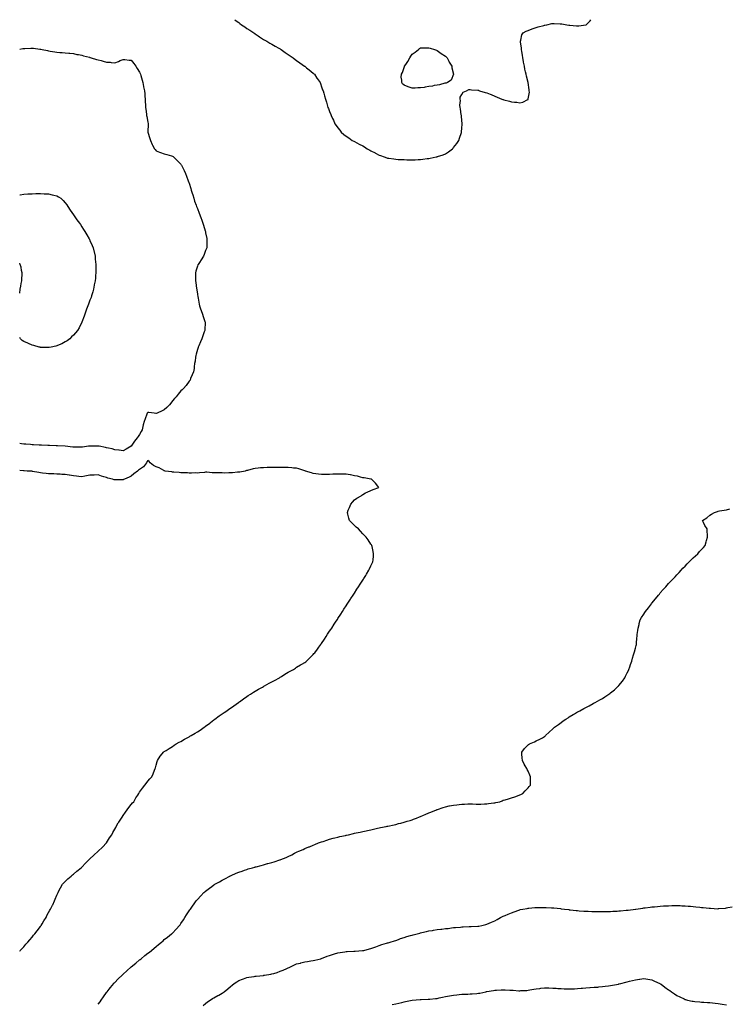
# Model space of a CAD drawing. Units: inches. Extents: x 986963 to 989603, y 7260938 to 7263578.
# Drawn here: x 986963 to 987822, y 7262387 to 7263578 of the extents above; entities that cross this region are included whole.
import ezdxf

# ---------------------------------------------------------------- set-up
doc = ezdxf.new("R2010")
doc.units = ezdxf.units.IN
doc.header["$MEASUREMENT"] = 0
doc.layers.add('Contour_98697260', color=7, linetype='Continuous', true_color=0xca62e8)

msp = doc.modelspace()

# ---------------------------------------------------------------- linework, layer by layer
at = {"layer": 'Contour_98697260'}
for points in [[(987223.2, 7263578, 3140), (987223.7, 7263577.6, 3140), (987228, 7263574.5, 3140), (987229.5, 7263573.4, 3140), (987231.5, 7263571.9, 3140), (987235.4, 7263569.3, 3140), (987238, 7263567.5, 3140), (987241.4, 7263565.2, 3140), (987246.3, 7263561.9, 3140), (987247.3, 7263561.2, 3140), (987248, 7263560.7, 3140), (987251.6, 7263558.3, 3140), (987253.3, 7263557.2, 3140), (987258, 7263554.2, 3140), (987259.5, 7263553.4, 3140), (987262, 7263551.9, 3140), (987265.8, 7263549.7, 3140), (987268, 7263548.4, 3140), (987272.1, 7263546, 3140), (987276.4, 7263543.6, 3140), (987278, 7263542.6, 3140), (987278.5, 7263542.4, 3140), (987279.2, 7263541.9, 3140), (987284.3, 7263538.2, 3140), (987288, 7263535.8, 3140), (987290.4, 7263534.2, 3140), (987293.8, 7263531.9, 3140), (987296.2, 7263530, 3140), (987298, 7263528.7, 3140), (987302, 7263525.9, 3140), (987307.7, 7263521.9, 3140), (987307.9, 7263521.7, 3140), (987308, 7263521.6, 3140), (987310.2, 7263519.8, 3140), (987313.3, 7263517.2, 3140), (987318, 7263513.2, 3140), (987318.7, 7263512.6, 3140), (987319.6, 7263511.9, 3140), (987322.7, 7263507.3, 3140), (987323, 7263506.8, 3140), (987326.4, 7263501.9, 3140), (987326.8, 7263500.6, 3140), (987328, 7263496.7, 3140), (987329.3, 7263493.2, 3140), (987330, 7263491.9, 3140), (987330.9, 7263489, 3140), (987331.9, 7263485.8, 3140), (987333.1, 7263481.9, 3140), (987334.2, 7263478.1, 3140), (987335.2, 7263474.8, 3140), (987336, 7263471.9, 3140), (987336.7, 7263470.6, 3140), (987338, 7263467.1, 3140), (987339.6, 7263463.4, 3140), (987340, 7263461.9, 3140), (987341.6, 7263458.4, 3140), (987342.6, 7263456.5, 3140), (987344.4, 7263451.9, 3140), (987346, 7263449.9, 3140), (987348, 7263447, 3140), (987350.3, 7263444.2, 3140), (987351.9, 7263441.9, 3140), (987355.3, 7263439.2, 3140), (987358, 7263436.9, 3140), (987361.1, 7263435, 3140), (987365.3, 7263431.9, 3140), (987367.1, 7263431, 3140), (987368, 7263430.5, 3140), (987371.1, 7263428.9, 3140), (987373.7, 7263427.6, 3140), (987378, 7263425.2, 3140), (987380.1, 7263424, 3140), (987383.5, 7263421.9, 3140), (987386.5, 7263420.3, 3140), (987388, 7263419.4, 3140), (987392.9, 7263416.8, 3140), (987393.4, 7263416.5, 3140), (987398, 7263414, 3140), (987399.6, 7263413.5, 3140), (987403.9, 7263411.9, 3140), (987407.1, 7263410.9, 3140), (987408, 7263410.6, 3140), (987409.6, 7263410.4, 3140), (987415.7, 7263409.6, 3140), (987418, 7263409.2, 3140), (987421, 7263409, 3140), (987425.1, 7263408.9, 3140), (987428, 7263408.8, 3140), (987431.3, 7263408.6, 3140), (987434.8, 7263408.6, 3140), (987438, 7263408.5, 3140), (987441.4, 7263408.6, 3140), (987445, 7263408.9, 3140), (987448, 7263408.9, 3140), (987450.8, 7263409.2, 3140), (987456, 7263409.9, 3140), (987458, 7263410, 3140), (987459.7, 7263410.3, 3140), (987466.9, 7263411.9, 3140), (987467.9, 7263412.1, 3140), (987468, 7263412.1, 3140), (987468.4, 7263412.3, 3140), (987475.5, 7263414.5, 3140), (987478, 7263415.6, 3140), (987481.8, 7263418.2, 3140), (987486.5, 7263421.9, 3140), (987487.3, 7263422.6, 3140), (987488, 7263423.4, 3140), (987491.8, 7263428.2, 3140), (987494.2, 7263431.9, 3140), (987495.2, 7263434.7, 3140), (987497.5, 7263441.4, 3140), (987497.7, 7263441.9, 3140), (987497.7, 7263442.3, 3140), (987498, 7263446.9, 3140), (987498.4, 7263451.6, 3140), (987498.4, 7263451.9, 3140), (987498.4, 7263452.3, 3140), (987498, 7263456.2, 3140), (987497.6, 7263461.4, 3140), (987497.5, 7263461.9, 3140), (987497.3, 7263462.7, 3140), (987496.4, 7263470.3, 3140), (987495.9, 7263471.9, 3140), (987495.5, 7263474.4, 3140), (987496.3, 7263480.2, 3140), (987495.9, 7263481.9, 3140), (987495.9, 7263484.1, 3140), (987498, 7263487.4, 3140), (987499.7, 7263490.3, 3140), (987503.6, 7263491.9, 3140), (987506.4, 7263493.6, 3140), (987508, 7263493.7, 3140), (987509.5, 7263493.3, 3140), (987517.2, 7263492.8, 3140), (987518, 7263492.6, 3140), (987518.5, 7263492.4, 3140), (987519.5, 7263491.9, 3140), (987526, 7263489.9, 3140), (987528, 7263489.6, 3140), (987532.1, 7263487.9, 3140), (987533.4, 7263487.3, 3140), (987538, 7263485.4, 3140), (987540.5, 7263484.4, 3140), (987546.4, 7263481.9, 3140), (987547.6, 7263481.5, 3140), (987548, 7263481.4, 3140), (987548.8, 7263481.2, 3140), (987555.6, 7263479.5, 3140), (987558, 7263478.8, 3140), (987561.7, 7263478.3, 3140), (987564.3, 7263478.2, 3140), (987568, 7263477.5, 3140), (987571.6, 7263478.3, 3140), (987577.6, 7263481.4, 3140), (987578, 7263481.6, 3140), (987578.2, 7263481.8, 3140), (987578.3, 7263481.9, 3140), (987578.3, 7263482.1, 3140), (987579.7, 7263490.3, 3140), (987579.6, 7263491.9, 3140), (987579.3, 7263493.2, 3140), (987578, 7263501.9, 3140), (987576, 7263509.8, 3140), (987575.7, 7263511.9, 3140), (987575.1, 7263514.8, 3140), (987574.3, 7263518.2, 3140), (987573.6, 7263521.9, 3140), (987572.7, 7263526.6, 3140), (987572.5, 7263527.4, 3140), (987571.6, 7263531.9, 3140), (987571.3, 7263535.2, 3140), (987570.4, 7263539.6, 3140), (987570.1, 7263541.9, 3140), (987570.1, 7263543.9, 3140), (987569, 7263551, 3140), (987569, 7263551.9, 3140), (987569.5, 7263553.3, 3140), (987570.4, 7263559.5, 3140), (987572, 7263561.9, 3140), (987575.7, 7263564.3, 3140), (987578, 7263565, 3140), (987583, 7263566.9, 3140), (987588, 7263568.5, 3140), (987590.5, 7263569.4, 3140), (987597.2, 7263571.1, 3140), (987598, 7263571.4, 3140), (987598.5, 7263571.5, 3140), (987600.7, 7263571.9, 3140), (987606.8, 7263573.2, 3140), (987608, 7263573.4, 3140), (987609.5, 7263573.3, 3140), (987616.8, 7263573.1, 3140), (987618, 7263573.1, 3140), (987619.1, 7263573, 3140), (987625, 7263571.9, 3140), (987627.6, 7263571.5, 3140), (987628, 7263571.4, 3140), (987628.6, 7263571.3, 3140), (987636.7, 7263570.6, 3140), (987638, 7263570.4, 3140), (987639.5, 7263570.5, 3140), (987647.9, 7263571.7, 3140), (987648, 7263571.8, 3140), (987648.1, 7263571.8, 3140), (987648.3, 7263571.9, 3140), (987653.2, 7263576.8, 3140), (987654.2, 7263578, 3140)], [(986963, 7263542.2, 3139), (986967, 7263543, 3139), (986968, 7263543.2, 3139), (986969.4, 7263543.3, 3139), (986976.4, 7263543.6, 3139), (986978, 7263543.7, 3139), (986979.6, 7263543.4, 3139), (986987.5, 7263542.5, 3139), (986988, 7263542.4, 3139), (986988.4, 7263542.3, 3139), (986990.3, 7263541.9, 3139), (986996.7, 7263540.6, 3139), (986998, 7263540.4, 3139), (986999.9, 7263540.1, 3139), (987005.4, 7263539.3, 3139), (987008, 7263538.8, 3139), (987011.5, 7263538.5, 3139), (987014.4, 7263538.3, 3139), (987018, 7263537.9, 3139), (987022.6, 7263537.4, 3139), (987023.5, 7263537.3, 3139), (987028, 7263536.9, 3139), (987032.1, 7263536, 3139), (987034.3, 7263535.7, 3139), (987038, 7263535, 3139), (987040.3, 7263534.1, 3139), (987047.4, 7263532.5, 3139), (987048, 7263532.3, 3139), (987048.4, 7263532.3, 3139), (987049.6, 7263531.9, 3139), (987056.1, 7263529.9, 3139), (987058, 7263529.5, 3139), (987061.4, 7263528.6, 3139), (987064.1, 7263528, 3139), (987068, 7263526.7, 3139), (987072.6, 7263526.5, 3139), (987073.7, 7263526.3, 3139), (987078, 7263526, 3139), (987082.5, 7263527.5, 3139), (987084.6, 7263528.5, 3139), (987088, 7263529.9, 3139), (987090.2, 7263529.7, 3139), (987095.3, 7263529.2, 3139), (987098, 7263529, 3139), (987101.1, 7263525, 3139), (987103.6, 7263521.9, 3139), (987105.1, 7263518.9, 3139), (987108, 7263514.4, 3139), (987108.8, 7263512.7, 3139), (987109.2, 7263511.9, 3139), (987109.6, 7263510.4, 3139), (987111.1, 7263505, 3139), (987111.9, 7263501.9, 3139), (987112.8, 7263497.1, 3139), (987112.9, 7263496.8, 3139), (987113.9, 7263491.9, 3139), (987114.3, 7263488.2, 3139), (987114.3, 7263485.6, 3139), (987114.7, 7263481.9, 3139), (987114.9, 7263478.8, 3139), (987115.1, 7263474.8, 3139), (987115.3, 7263471.9, 3139), (987115.7, 7263469.6, 3139), (987116.4, 7263463.6, 3139), (987116.6, 7263461.9, 3139), (987116.9, 7263460.7, 3139), (987118, 7263454, 3139), (987118.5, 7263452.4, 3139), (987118.6, 7263451.9, 3139), (987118.6, 7263451.4, 3139), (987118, 7263442.4, 3139), (987118, 7263441.9, 3139), (987118, 7263441.9, 3139), (987118, 7263441.9, 3139), (987118, 7263441.8, 3139), (987120.4, 7263434.3, 3139), (987121.3, 7263431.9, 3139), (987123.2, 7263427.1, 3139), (987123.7, 7263426.2, 3139), (987126.2, 7263421.9, 3139), (987127, 7263420.8, 3139), (987128, 7263419.2, 3139), (987132.3, 7263417.7, 3139), (987133.4, 7263417.3, 3139), (987138, 7263415.7, 3139), (987140.9, 7263414.8, 3139), (987146.8, 7263413.2, 3139), (987148, 7263412.8, 3139), (987148.5, 7263412.4, 3139), (987149.2, 7263411.9, 3139), (987153.7, 7263407.5, 3139), (987158, 7263403.2, 3139), (987158.5, 7263402.4, 3139), (987158.9, 7263401.9, 3139), (987159.6, 7263400.4, 3139), (987161.8, 7263395.7, 3139), (987163.6, 7263391.9, 3139), (987164.8, 7263388.6, 3139), (987167, 7263382.9, 3139), (987167.4, 7263381.9, 3139), (987167.6, 7263381.4, 3139), (987168, 7263380.1, 3139), (987170, 7263373.9, 3139), (987170.6, 7263371.9, 3139), (987171.7, 7263368.3, 3139), (987172.3, 7263366.1, 3139), (987173.6, 7263361.9, 3139), (987174.7, 7263358.5, 3139), (987176.6, 7263353.4, 3139), (987177.1, 7263351.9, 3139), (987177.3, 7263351.2, 3139), (987178, 7263349.5, 3139), (987180, 7263343.9, 3139), (987180.8, 7263341.9, 3139), (987182.5, 7263337.5, 3139), (987182.8, 7263336.6, 3139), (987184.6, 7263331.9, 3139), (987185.4, 7263329.3, 3139), (987187.6, 7263322.4, 3139), (987187.7, 7263321.9, 3139), (987187.8, 7263321.7, 3139), (987188, 7263320.3, 3139), (987189.3, 7263313.2, 3139), (987189.5, 7263311.9, 3139), (987189.5, 7263310.5, 3139), (987189.3, 7263303.2, 3139), (987189.3, 7263301.9, 3139), (987189, 7263301, 3139), (987188, 7263298.6, 3139), (987186.1, 7263293.9, 3139), (987185.3, 7263291.9, 3139), (987182.4, 7263287.5, 3139), (987180.5, 7263284.4, 3139), (987179, 7263281.9, 3139), (987178.7, 7263281.3, 3139), (987178, 7263279.8, 3139), (987176.1, 7263273.9, 3139), (987175.7, 7263271.9, 3139), (987175.8, 7263269.7, 3139), (987175.7, 7263264.2, 3139), (987175.8, 7263261.9, 3139), (987176.1, 7263259.9, 3139), (987177, 7263252.9, 3139), (987177.2, 7263251.9, 3139), (987177.3, 7263251.1, 3139), (987178, 7263246, 3139), (987178.7, 7263242.5, 3139), (987178.8, 7263241.9, 3139), (987179, 7263241, 3139), (987180.1, 7263234, 3139), (987180.7, 7263231.9, 3139), (987181.9, 7263228, 3139), (987182.4, 7263226.2, 3139), (987184.1, 7263221.9, 3139), (987185, 7263218.9, 3139), (987187, 7263213, 3139), (987187.3, 7263211.9, 3139), (987187.3, 7263211.2, 3139), (987186.9, 7263203, 3139), (987186.9, 7263201.9, 3139), (987186.3, 7263200.2, 3139), (987184.5, 7263195.5, 3139), (987183.4, 7263191.9, 3139), (987181.7, 7263188.2, 3139), (987179.8, 7263183.6, 3139), (987179, 7263181.9, 3139), (987178.8, 7263181.2, 3139), (987178, 7263178.8, 3139), (987176.6, 7263173.4, 3139), (987176.2, 7263171.9, 3139), (987175.9, 7263169.8, 3139), (987175.2, 7263164.8, 3139), (987174.7, 7263161.9, 3139), (987174.1, 7263157.9, 3139), (987173.9, 7263156.1, 3139), (987173.1, 7263151.9, 3139), (987171.8, 7263148.2, 3139), (987169.8, 7263143.7, 3139), (987169.1, 7263141.9, 3139), (987168.7, 7263141.3, 3139), (987168, 7263140.5, 3139), (987164.3, 7263135.6, 3139), (987161.2, 7263131.9, 3139), (987159.6, 7263130.3, 3139), (987158, 7263128.8, 3139), (987154.8, 7263125.1, 3139), (987152.3, 7263121.9, 3139), (987150.3, 7263119.6, 3139), (987148, 7263116.8, 3139), (987145.9, 7263114.1, 3139), (987144.3, 7263111.9, 3139), (987141.1, 7263108.9, 3139), (987138, 7263106.1, 3139), (987135.3, 7263104.7, 3139), (987129.2, 7263101.9, 3139), (987128.3, 7263101.7, 3139), (987128, 7263101.6, 3139), (987127.6, 7263101.5, 3139), (987125.5, 7263101.9, 3139), (987119.1, 7263102.9, 3139), (987118, 7263102.9, 3139), (987117.5, 7263102.4, 3139), (987117.2, 7263101.9, 3139), (987116.7, 7263100.6, 3139), (987114.8, 7263095.2, 3139), (987113.5, 7263091.9, 3139), (987112.2, 7263087.8, 3139), (987111.9, 7263085.8, 3139), (987111, 7263081.9, 3139), (987110, 7263079.9, 3139), (987108, 7263076.1, 3139), (987106.4, 7263073.6, 3139), (987105.3, 7263071.9, 3139), (987102.1, 7263067.9, 3139), (987098, 7263062.1, 3139), (987097.9, 7263062.1, 3139), (987097.7, 7263061.9, 3139), (987091.8, 7263058.2, 3139), (987088, 7263056.5, 3139)], [(986963, 7263366.1, 3138), (986963.7, 7263366.3, 3138), (986968, 7263367, 3138), (986972.7, 7263367.3, 3138), (986973.4, 7263367.3, 3138), (986978, 7263367.5, 3138), (986982.4, 7263367.6, 3138), (986983.8, 7263367.6, 3138), (986988, 7263367.6, 3138), (986992.7, 7263367.3, 3138), (986993.5, 7263367.3, 3138), (986998, 7263367.2, 3138), (987002.3, 7263366.2, 3138), (987004.4, 7263365.6, 3138), (987008, 7263364.7, 3138), (987009.9, 7263363.8, 3138), (987012.8, 7263361.9, 3138), (987015.4, 7263359.3, 3138), (987018, 7263356.5, 3138), (987019.9, 7263353.8, 3138), (987021.3, 7263351.9, 3138), (987023.9, 7263347.7, 3138), (987028, 7263341.9, 3138), (987032.2, 7263336, 3138), (987035.3, 7263331.9, 3138), (987036.4, 7263330.3, 3138), (987038, 7263327.5, 3138), (987040.3, 7263324.2, 3138), (987041.7, 7263321.9, 3138), (987044.1, 7263317.9, 3138), (987047.1, 7263312.9, 3138), (987047.6, 7263311.9, 3138), (987047.8, 7263311.6, 3138), (987048, 7263311, 3138), (987050.8, 7263304.7, 3138), (987051.8, 7263301.9, 3138), (987054.3, 7263291.9, 3138), (987054.5, 7263288.3, 3138), (987054.8, 7263285.2, 3138), (987055.2, 7263281.9, 3138), (987055.1, 7263278.9, 3138), (987055.1, 7263274.9, 3138), (987055.1, 7263271.9, 3138), (987054.8, 7263268.7, 3138), (987054.6, 7263265.4, 3138), (987054.4, 7263261.9, 3138), (987053.3, 7263257.2, 3138), (987053.2, 7263256.7, 3138), (987052.2, 7263251.9, 3138), (987051.4, 7263248.6, 3138), (987049.9, 7263243.8, 3138), (987049.3, 7263241.9, 3138), (987049, 7263241, 3138), (987048, 7263238.6, 3138), (987046.2, 7263233.7, 3138), (987045.5, 7263231.9, 3138), (987044, 7263227.9, 3138), (987043.5, 7263226.4, 3138), (987041.9, 7263221.9, 3138), (987040.9, 7263219.1, 3138), (987038, 7263211.9, 3138), (987034.8, 7263205.2, 3138), (987032.8, 7263201.9, 3138), (987030.7, 7263199.3, 3138), (987028, 7263196.5, 3138), (987025.8, 7263194.1, 3138), (987023.6, 7263191.9, 3138), (987020.3, 7263189.6, 3138), (987018, 7263188.2, 3138), (987013.9, 7263186, 3138), (987010.9, 7263184.7, 3138), (987008, 7263183.5, 3138), (987006.8, 7263183.1, 3138), (987001.1, 7263181.9, 3138), (986998.5, 7263181.5, 3138), (986998, 7263181.4, 3138)], [(986963, 7263247.3, 3138), (986963.7, 7263251.9, 3138), (986964.4, 7263255.6, 3138), (986964.8, 7263258.7, 3138), (986965.4, 7263261.9, 3138), (986965.4, 7263264.5, 3138), (986965.9, 7263269.8, 3138), (986965.9, 7263271.9, 3138), (986965.3, 7263274.7, 3138), (986964.6, 7263278.5, 3138), (986963.7, 7263281.9, 3138), (986963, 7263283.3, 3138)], [(986998, 7263181.4, 3138), (986997.6, 7263181.4, 3138), (986988.4, 7263181.5, 3138), (986988, 7263181.5, 3138), (986987.8, 7263181.6, 3138), (986986.7, 7263181.9, 3138), (986980.1, 7263183.9, 3138), (986978, 7263184.4, 3138), (986973.7, 7263186.3, 3138), (986972.8, 7263186.6, 3138), (986968, 7263188.6, 3138), (986966.1, 7263190, 3138), (986963.9, 7263191.9, 3138), (986963, 7263193.3, 3138)], [(987088, 7263056.5, 3139), (987083.3, 7263057.2, 3139), (987082.8, 7263057.2, 3139), (987078, 7263057.7, 3139), (987074.8, 7263058.6, 3139), (987070.3, 7263059.6, 3139), (987068, 7263060.2, 3139), (987066.7, 7263060.6, 3139), (987059, 7263061.9, 3139), (987058.2, 7263062.1, 3139), (987058, 7263062.1, 3139), (987057.9, 7263062.1, 3139), (987048.3, 7263062.2, 3139), (987048, 7263062.2, 3139), (987047.8, 7263062.2, 3139), (987046.4, 7263061.9, 3139), (987039.1, 7263060.8, 3139), (987038, 7263060.7, 3139), (987036.8, 7263060.7, 3139), (987029.2, 7263060.8, 3139), (987028, 7263060.8, 3139), (987027.1, 7263060.9, 3139), (987018.1, 7263061.9, 3139), (987018.1, 7263061.9, 3139), (987008.7, 7263062.6, 3139), (987008, 7263062.6, 3139), (987007.3, 7263062.6, 3139), (986999, 7263062.9, 3139), (986998, 7263062.9, 3139), (986997, 7263062.9, 3139), (986989.3, 7263063.2, 3139), (986988, 7263063.2, 3139), (986986.7, 7263063.3, 3139), (986979.8, 7263063.7, 3139), (986978, 7263063.8, 3139), (986976, 7263063.9, 3139), (986970.5, 7263064.4, 3139), (986968, 7263064.6, 3139), (986965.1, 7263064.9, 3139), (986963, 7263065.1, 3139)], [(986963, 7262451.1, 3140), (986963.7, 7262451.9, 3140), (986965.9, 7262454.1, 3140), (986968, 7262456.3, 3140), (986970.6, 7262459.4, 3140), (986972.7, 7262461.9, 3140), (986975.2, 7262464.8, 3140), (986978, 7262468.1, 3140), (986979.8, 7262470.2, 3140), (986981.2, 7262471.9, 3140), (986984.2, 7262475.8, 3140), (986988, 7262480.9, 3140), (986988.5, 7262481.5, 3140), (986988.8, 7262481.9, 3140), (986990.1, 7262483.9, 3140), (986992.3, 7262487.6, 3140), (986995, 7262491.9, 3140), (986996, 7262494, 3140), (986998, 7262497.9, 3140), (986999.5, 7262500.5, 3140), (987000.4, 7262501.9, 3140), (987002.6, 7262506.5, 3140), (987002.9, 7262507.1, 3140), (987005.3, 7262511.9, 3140), (987006, 7262513.9, 3140), (987008, 7262518.8, 3140), (987009, 7262521, 3140), (987009.4, 7262521.9, 3140), (987010.9, 7262524.8, 3140), (987012.3, 7262527.7, 3140), (987014.9, 7262531.9, 3140), (987016.3, 7262533.7, 3140), (987018, 7262535.4, 3140), (987021.3, 7262538.7, 3140), (987025.1, 7262541.9, 3140), (987026.8, 7262543.2, 3140), (987028, 7262544, 3140), (987032.3, 7262547.7, 3140), (987037.3, 7262551.9, 3140), (987037.7, 7262552.3, 3140), (987038, 7262552.6, 3140), (987042.5, 7262557.4, 3140), (987047, 7262561.9, 3140), (987047.5, 7262562.4, 3140), (987048, 7262562.9, 3140), (987052.6, 7262567.3, 3140), (987058, 7262571.9, 3140), (987063, 7262576.9, 3140), (987067.9, 7262581.9, 3140), (987067.9, 7262582, 3140), (987068, 7262582.2, 3140), (987071.8, 7262588.1, 3140), (987074.3, 7262591.9, 3140), (987075.6, 7262594.4, 3140), (987078, 7262598.7, 3140), (987079.2, 7262600.8, 3140), (987079.9, 7262601.9, 3140), (987082.3, 7262606.2, 3140), (987082.8, 7262607.1, 3140), (987086, 7262611.9, 3140), (987086.8, 7262613.2, 3140), (987088, 7262615.1, 3140), (987090.9, 7262619.1, 3140), (987093.2, 7262621.9, 3140), (987095.2, 7262624.8, 3140), (987098, 7262628.5, 3140), (987099.6, 7262630.4, 3140), (987100.9, 7262631.9, 3140), (987103.6, 7262636.4, 3140), (987105.9, 7262639.7, 3140), (987107.3, 7262641.9, 3140), (987107.6, 7262642.4, 3140), (987108, 7262643.2, 3140), (987111.6, 7262648.3, 3140), (987114.6, 7262651.9, 3140), (987116, 7262654, 3140), (987118, 7262656.6, 3140), (987120.6, 7262659.4, 3140), (987122.9, 7262661.9, 3140), (987124.5, 7262665.5, 3140), (987126, 7262669.9, 3140), (987126.9, 7262671.9, 3140), (987127.2, 7262672.8, 3140), (987128, 7262675.9, 3140), (987129.5, 7262680.5, 3140), (987129.9, 7262681.9, 3140), (987133.1, 7262686.9, 3140), (987133.5, 7262687.3, 3140), (987136.8, 7262691.9, 3140), (987137.6, 7262692.4, 3140), (987138, 7262692.7, 3140), (987140.1, 7262694, 3140), (987143.8, 7262696.2, 3140), (987148, 7262698.8, 3140), (987149.8, 7262700.1, 3140), (987152.5, 7262701.9, 3140), (987156.1, 7262703.9, 3140), (987158, 7262704.8, 3140), (987162.5, 7262707.4, 3140), (987164.8, 7262708.7, 3140), (987168, 7262710.5, 3140), (987168.9, 7262711, 3140), (987170.3, 7262711.9, 3140), (987175.3, 7262714.7, 3140), (987178, 7262716.3, 3140), (987181.4, 7262718.6, 3140), (987186.2, 7262721.9, 3140), (987187.3, 7262722.7, 3140), (987188, 7262723.2, 3140), (987192.9, 7262727, 3140), (987193.9, 7262727.8, 3140), (987198, 7262731, 3140), (987198.6, 7262731.4, 3140), (987199.3, 7262731.9, 3140), (987204.3, 7262735.7, 3140), (987208, 7262738.3, 3140), (987210.2, 7262739.8, 3140), (987213.5, 7262741.9, 3140), (987216.1, 7262743.9, 3140), (987218, 7262745.2, 3140), (987222, 7262748, 3140), (987227.8, 7262751.9, 3140), (987227.9, 7262752, 3140), (987228, 7262752.1, 3140), (987228.9, 7262752.8, 3140), (987233.7, 7262756.3, 3140), (987238, 7262759.3, 3140), (987239.6, 7262760.3, 3140), (987242.2, 7262761.9, 3140), (987245.7, 7262764.2, 3140), (987248, 7262765.7, 3140), (987252, 7262768, 3140), (987256.7, 7262770.6, 3140), (987258, 7262771.3, 3140), (987258.5, 7262771.5, 3140), (987259.3, 7262771.9, 3140), (987264.9, 7262775.1, 3140), (987268, 7262776.8, 3140), (987271.4, 7262778.6, 3140), (987277.3, 7262781.9, 3140), (987277.7, 7262782.2, 3140), (987278, 7262782.5, 3140), (987279.6, 7262783.5, 3140), (987283.8, 7262786.2, 3140), (987288, 7262788.6, 3140), (987290.2, 7262789.8, 3140), (987294.3, 7262791.9, 3140), (987296.5, 7262793.5, 3140), (987298, 7262794.5, 3140), (987302.7, 7262797.3, 3140), (987304.4, 7262798.2, 3140), (987308, 7262800.3, 3140), (987309, 7262801, 3140), (987310.2, 7262801.9, 3140), (987314.1, 7262805.9, 3140), (987318, 7262809.9, 3140), (987319, 7262811, 3140), (987319.9, 7262811.9, 3140), (987323.3, 7262816.6, 3140), (987324.9, 7262818.7, 3140), (987327.2, 7262821.9, 3140), (987327.5, 7262822.4, 3140), (987328, 7262823.2, 3140), (987331.6, 7262828.4, 3140), (987333.9, 7262831.9, 3140), (987335.5, 7262834.4, 3140), (987338, 7262838.2, 3140), (987339.5, 7262840.4, 3140), (987340.5, 7262841.9, 3140), (987343.5, 7262846.5, 3140), (987345.2, 7262849.1, 3140), (987347.1, 7262851.9, 3140), (987347.5, 7262852.5, 3140), (987348, 7262853.4, 3140), (987351.4, 7262858.6, 3140), (987353.5, 7262861.9, 3140), (987355.3, 7262864.7, 3140), (987358, 7262868.9, 3140), (987359.3, 7262870.7, 3140), (987360.1, 7262871.9, 3140), (987363.2, 7262876.8, 3140), (987363.8, 7262877.6, 3140), (987366.6, 7262881.9, 3140), (987367.2, 7262882.8, 3140), (987368, 7262884.2, 3140), (987371, 7262889, 3140), (987372.9, 7262891.9, 3140), (987374.9, 7262895.1, 3140), (987378, 7262899.9, 3140), (987378.9, 7262901.1, 3140), (987379.4, 7262901.9, 3140), (987381.7, 7262905.6, 3140), (987382.7, 7262907.2, 3140), (987385.6, 7262911.9, 3140), (987386.4, 7262913.6, 3140), (987388, 7262917.2, 3140), (987389.6, 7262920.4, 3140), (987390.3, 7262921.9, 3140), (987390.5, 7262924.4, 3140), (987390.9, 7262929.1, 3140), (987391.2, 7262931.9, 3140), (987390.7, 7262934.6, 3140), (987389.4, 7262940.5, 3140), (987389.2, 7262941.9, 3140), (987388.7, 7262942.6, 3140), (987388, 7262943.5, 3140), (987384.6, 7262948.5, 3140), (987382.1, 7262951.9, 3140), (987380.1, 7262954, 3140), (987378, 7262955.9, 3140), (987375.2, 7262959.1, 3140), (987372.8, 7262961.9, 3140), (987370.2, 7262964, 3140), (987368, 7262965.9, 3140), (987365.1, 7262968.9, 3140), (987362.2, 7262971.9, 3140), (987361.3, 7262975.1, 3140), (987360.1, 7262979.8, 3140), (987359.5, 7262981.9, 3140), (987360.5, 7262984.4, 3140), (987362, 7262988, 3140), (987363.5, 7262991.9, 3140), (987365.6, 7262994.3, 3140), (987368, 7262996.9, 3140), (987371, 7262999, 3140), (987376, 7263001.9, 3140), (987377.1, 7263002.9, 3140), (987378, 7263003.7, 3140), (987381.5, 7263005.4, 3140), (987383.5, 7263006.4, 3140), (987388, 7263008.5, 3140), (987390.5, 7263009.5, 3140), (987397.7, 7263011.9, 3140), (987396.4, 7263013.6, 3140), (987393.5, 7263017.4, 3140), (987388.5, 7263021.9, 3140), (987388.1, 7263022, 3140), (987388, 7263022, 3140), (987387.9, 7263022, 3140), (987379.8, 7263023.7, 3140), (987378, 7263023.9, 3140), (987375.5, 7263024.5, 3140), (987371.7, 7263025.6, 3140), (987368, 7263026.2, 3140), (987363.3, 7263027.2, 3140), (987362.7, 7263027.2, 3140), (987358, 7263028, 3140), (987354.3, 7263028.2, 3140), (987351.9, 7263028.1, 3140), (987348, 7263028.3, 3140), (987344.3, 7263028.2, 3140), (987342, 7263028, 3140), (987338, 7263027.9, 3140), (987334, 7263027.9, 3140), (987332.2, 7263027.8, 3140), (987328, 7263027.9, 3140), (987324.4, 7263028.3, 3140), (987321.4, 7263028.6, 3140), (987318, 7263029, 3140), (987315.9, 7263029.7, 3140), (987308.7, 7263031.9, 3140), (987308.2, 7263032.1, 3140), (987308, 7263032.1, 3140), (987307.8, 7263032.2, 3140), (987300.7, 7263034.5, 3140), (987298, 7263035.2, 3140), (987294.4, 7263035.5, 3140), (987292.1, 7263036, 3140), (987288, 7263036.3, 3140), (987283.7, 7263036.3, 3140), (987282.5, 7263036.4, 3140), (987278, 7263036.4, 3140), (987273.7, 7263036.3, 3140), (987272.5, 7263036.3, 3140), (987268, 7263036.2, 3140), (987263.9, 7263036.1, 3140), (987262.3, 7263036.1, 3140), (987258, 7263036, 3140), (987254.4, 7263035.6, 3140), (987251.4, 7263035.3, 3140), (987248, 7263034.9, 3140), (987245.6, 7263034.4, 3140), (987238.8, 7263032.6, 3140), (987238, 7263032.5, 3140), (987237.6, 7263032.4, 3140), (987235.6, 7263031.9, 3140), (987229.3, 7263030.7, 3140), (987228, 7263030.5, 3140), (987226.7, 7263030.5, 3140), (987220.4, 7263029.6, 3140), (987218, 7263029.6, 3140), (987215.9, 7263029.8, 3140), (987210.4, 7263029.5, 3140), (987208, 7263029.7, 3140), (987205.8, 7263029.7, 3140), (987200.4, 7263029.6, 3140), (987198, 7263029.6, 3140), (987195.9, 7263029.8, 3140), (987189.6, 7263030.4, 3140), (987188, 7263030.5, 3140), (987186.5, 7263030.3, 3140), (987180.4, 7263029.6, 3140), (987178, 7263029.5, 3140), (987176, 7263029.8, 3140), (987170.8, 7263029.2, 3140), (987168, 7263029.5, 3140), (987165.9, 7263029.7, 3140), (987160.3, 7263029.7, 3140), (987158, 7263029.9, 3140), (987156.1, 7263030, 3140), (987149.4, 7263030.6, 3140), (987148, 7263030.7, 3140), (987147, 7263030.8, 3140), (987139.2, 7263031.9, 3140), (987138.3, 7263032.2, 3140), (987138, 7263032.3, 3140), (987137.4, 7263032.6, 3140), (987131.7, 7263035.6, 3140), (987128, 7263036.9, 3140), (987124.8, 7263038.6, 3140), (987120.9, 7263041.9, 3140), (987119.6, 7263043.5, 3140), (987118, 7263044.8, 3140), (987117, 7263043, 3140), (987116.6, 7263041.9, 3140), (987112.9, 7263037.1, 3140), (987108, 7263033.8, 3140), (987106.9, 7263033.1, 3140), (987105.5, 7263031.9, 3140), (987101.3, 7263028.6, 3140), (987098, 7263025.6, 3140), (987095.5, 7263024.5, 3140), (987089.7, 7263021.9, 3140), (987088.5, 7263021.5, 3140), (987088, 7263021.3, 3140), (987087.5, 7263021.3, 3140), (987078.6, 7263021.4, 3140), (987078, 7263021.4, 3140), (987077.5, 7263021.4, 3140), (987075.2, 7263021.9, 3140), (987069.6, 7263023.5, 3140), (987068, 7263024, 3140), (987065, 7263024.9, 3140), (987061.9, 7263025.8, 3140), (987058, 7263027.2, 3140), (987053.2, 7263027, 3140), (987052.9, 7263027, 3140), (987048, 7263026.8, 3140), (987043.9, 7263026.1, 3140), (987041.8, 7263025.7, 3140), (987038, 7263025.1, 3140), (987034.5, 7263025.5, 3140), (987031.8, 7263025.7, 3140), (987028, 7263026.1, 3140), (987023.1, 7263027, 3140), (987023, 7263027, 3140), (987018, 7263027.7, 3140), (987014.1, 7263027.9, 3140), (987012, 7263028, 3140), (987008, 7263028.2, 3140), (987004.5, 7263028.4, 3140), (987001.6, 7263028.4, 3140), (986998, 7263028.5, 3140), (986995.1, 7263029, 3140), (986990.5, 7263029.4, 3140), (986988, 7263029.8, 3140), (986986.3, 7263030.1, 3140), (986978.5, 7263031.5, 3140), (986978, 7263031.6, 3140), (986977.7, 7263031.6, 3140), (986972, 7263031.9, 3140), (986968.3, 7263032.2, 3140), (986968, 7263032.2, 3140), (986967.8, 7263032.2, 3140), (986963, 7263032.5, 3140)], [(987058, 7262386.7, 3139), (987060.2, 7262389.8, 3139), (987061.7, 7262391.9, 3139), (987064.3, 7262395.7, 3139), (987068, 7262400.9, 3139), (987068.5, 7262401.5, 3139), (987068.8, 7262401.9, 3139), (987071.1, 7262405, 3139), (987072.8, 7262407.2, 3139), (987076.8, 7262411.9, 3139), (987077.4, 7262412.6, 3139), (987078, 7262413.2, 3139), (987082.3, 7262417.6, 3139), (987086.8, 7262421.9, 3139), (987087.5, 7262422.5, 3139), (987088, 7262423.1, 3139), (987092.7, 7262427.3, 3139), (987098, 7262431.9, 3139), (987103.4, 7262436.6, 3139), (987108, 7262440.5, 3139), (987108.8, 7262441.1, 3139), (987109.9, 7262441.9, 3139), (987114.4, 7262445.6, 3139), (987118, 7262448.5, 3139), (987120, 7262450, 3139), (987122.5, 7262451.9, 3139), (987125.5, 7262454.5, 3139), (987128, 7262456.7, 3139), (987130.9, 7262459.1, 3139), (987134.5, 7262461.9, 3139), (987136.4, 7262463.6, 3139), (987138, 7262465, 3139), (987141.9, 7262468.1, 3139), (987146.8, 7262471.9, 3139), (987147.5, 7262472.5, 3139), (987148, 7262473, 3139), (987152.4, 7262477.6, 3139), (987156.3, 7262481.9, 3139), (987157.1, 7262482.9, 3139), (987158, 7262484.4, 3139), (987161, 7262489, 3139), (987162.7, 7262491.9, 3139), (987164.9, 7262495.1, 3139), (987168, 7262499.8, 3139), (987168.9, 7262501.1, 3139), (987169.5, 7262501.9, 3139), (987176.6, 7262511.9, 3139), (987177.3, 7262512.7, 3139), (987178, 7262513.6, 3139), (987182, 7262517.9, 3139), (987185.9, 7262521.9, 3139), (987187, 7262522.9, 3139), (987188, 7262523.8, 3139), (987192.7, 7262527.3, 3139), (987195.4, 7262529.3, 3139), (987198, 7262531.2, 3139), (987198.5, 7262531.5, 3139), (987199.2, 7262531.9, 3139), (987204.8, 7262535.1, 3139), (987208, 7262537, 3139), (987211.3, 7262538.7, 3139), (987217.2, 7262541.9, 3139), (987217.8, 7262542.2, 3139), (987218, 7262542.3, 3139), (987218.7, 7262542.6, 3139), (987224.8, 7262545.2, 3139), (987228, 7262546.5, 3139), (987232, 7262548, 3139), (987235.1, 7262549, 3139), (987238, 7262550, 3139), (987239.5, 7262550.5, 3139), (987244.5, 7262551.9, 3139), (987247.3, 7262552.7, 3139), (987248, 7262552.9, 3139), (987249.3, 7262553.2, 3139), (987255.2, 7262554.8, 3139), (987258, 7262555.6, 3139), (987263, 7262557, 3139), (987263.1, 7262557, 3139), (987268, 7262558.4, 3139), (987270.8, 7262559.2, 3139), (987277.6, 7262561.4, 3139), (987278, 7262561.6, 3139), (987278.3, 7262561.7, 3139), (987279, 7262561.9, 3139), (987285.5, 7262564.4, 3139), (987288, 7262565.6, 3139), (987292.3, 7262567.7, 3139), (987295.6, 7262569.5, 3139), (987298, 7262570.8, 3139), (987298.9, 7262571.1, 3139), (987300.7, 7262571.9, 3139), (987305.8, 7262574.2, 3139), (987308, 7262575.3, 3139), (987312.8, 7262577.1, 3139), (987313.6, 7262577.4, 3139), (987318, 7262579.1, 3139), (987320, 7262579.9, 3139), (987324.6, 7262581.9, 3139), (987327.1, 7262582.9, 3139), (987328, 7262583.2, 3139), (987330, 7262583.8, 3139), (987334.6, 7262585.4, 3139), (987338, 7262586.4, 3139), (987342.4, 7262587.6, 3139), (987344.2, 7262588, 3139), (987348, 7262589.1, 3139), (987350.4, 7262589.6, 3139), (987357.2, 7262591.1, 3139), (987358, 7262591.3, 3139), (987358.6, 7262591.4, 3139), (987361, 7262591.9, 3139), (987366.7, 7262593.3, 3139), (987368, 7262593.6, 3139), (987370.2, 7262594, 3139), (987374.8, 7262595.1, 3139), (987378, 7262595.8, 3139), (987388, 7262598, 3139), (987391.2, 7262598.8, 3139), (987396, 7262599.8, 3139), (987398, 7262600.3, 3139), (987399.4, 7262600.6, 3139), (987406.5, 7262601.9, 3139), (987407.8, 7262602.2, 3139), (987408, 7262602.2, 3139), (987408.4, 7262602.3, 3139), (987416, 7262604, 3139), (987418, 7262604.4, 3139), (987421.4, 7262605.3, 3139), (987424, 7262606, 3139), (987428, 7262607, 3139), (987431.8, 7262608.2, 3139), (987435.5, 7262609.3, 3139), (987438, 7262610.1, 3139), (987439.4, 7262610.6, 3139), (987443, 7262611.9, 3139), (987446.6, 7262613.4, 3139), (987448, 7262614, 3139), (987451.6, 7262615.5, 3139), (987453.6, 7262616.3, 3139), (987458, 7262618.3, 3139), (987460.6, 7262619.3, 3139), (987467.1, 7262621.9, 3139), (987467.7, 7262622.2, 3139), (987468, 7262622.4, 3139), (987468.7, 7262622.6, 3139), (987475.2, 7262624.8, 3139), (987478, 7262625.7, 3139), (987482.8, 7262626.7, 3139), (987483.2, 7262626.8, 3139), (987488, 7262627.8, 3139), (987491.8, 7262628.2, 3139), (987494.6, 7262628.5, 3139), (987498, 7262628.9, 3139), (987501, 7262628.9, 3139), (987505.2, 7262629.1, 3139), (987508, 7262629.2, 3139), (987510.9, 7262629.1, 3139), (987515.1, 7262628.9, 3139), (987518, 7262628.8, 3139), (987521.1, 7262628.9, 3139), (987525.3, 7262629.2, 3139), (987528, 7262629.3, 3139), (987530.4, 7262629.5, 3139), (987536.5, 7262630.4, 3139), (987538, 7262630.6, 3139), (987539.2, 7262630.8, 3139), (987543.8, 7262631.9, 3139), (987546.8, 7262633.1, 3139), (987548, 7262633.6, 3139), (987550.4, 7262634.2, 3139), (987554.5, 7262635.5, 3139), (987558, 7262636.5, 3139), (987562.1, 7262637.9, 3139), (987565.3, 7262639.1, 3139), (987568, 7262640.2, 3139), (987569.2, 7262640.7, 3139), (987571.7, 7262641.9, 3139), (987574.7, 7262645.2, 3139), (987578, 7262648.5, 3139), (987579.6, 7262650.4, 3139), (987580.9, 7262651.9, 3139), (987581, 7262654.8, 3139), (987581, 7262659, 3139), (987580.9, 7262661.9, 3139), (987580.1, 7262664, 3139), (987578, 7262668.7, 3139), (987577, 7262670.8, 3139), (987576.4, 7262671.9, 3139), (987574.6, 7262675.4, 3139), (987573.5, 7262677.4, 3139), (987571.2, 7262681.9, 3139), (987571, 7262684.9, 3139), (987570.5, 7262689.4, 3139), (987570.5, 7262691.9, 3139), (987573.9, 7262696.1, 3139), (987578, 7262700.5, 3139), (987578.8, 7262701.1, 3139), (987579.8, 7262701.9, 3139), (987585.7, 7262704.3, 3139), (987588, 7262705.4, 3139), (987592.3, 7262707.7, 3139), (987595.4, 7262709.3, 3139), (987598, 7262710.6, 3139), (987598.7, 7262711.3, 3139), (987599.3, 7262711.9, 3139), (987603.8, 7262716.1, 3139), (987608, 7262720.2, 3139), (987608.9, 7262721, 3139), (987609.9, 7262721.9, 3139), (987614.7, 7262725.3, 3139), (987618, 7262727.8, 3139), (987620.5, 7262729.5, 3139), (987623.8, 7262731.9, 3139), (987626.4, 7262733.5, 3139), (987628, 7262734.5, 3139), (987632.7, 7262737.3, 3139), (987634.4, 7262738.3, 3139), (987638, 7262740.4, 3139), (987639, 7262741, 3139), (987640.6, 7262741.9, 3139), (987645.4, 7262744.5, 3139), (987648, 7262746, 3139), (987652, 7262748, 3139), (987656.7, 7262750.5, 3139), (987658, 7262751.3, 3139), (987658.5, 7262751.5, 3139), (987659.2, 7262751.9, 3139), (987664.9, 7262755, 3139), (987668, 7262756.9, 3139), (987671.1, 7262758.8, 3139), (987675.7, 7262761.9, 3139), (987677.1, 7262762.9, 3139), (987678, 7262763.6, 3139), (987682.5, 7262767.4, 3139), (987687.5, 7262771.9, 3139), (987687.8, 7262772.2, 3139), (987688, 7262772.5, 3139), (987692.2, 7262777.8, 3139), (987695, 7262781.9, 3139), (987696.1, 7262783.9, 3139), (987698, 7262787.6, 3139), (987699.5, 7262790.5, 3139), (987700.1, 7262791.9, 3139), (987701.1, 7262795, 3139), (987702.1, 7262797.8, 3139), (987703.5, 7262801.9, 3139), (987704.6, 7262805.4, 3139), (987705.6, 7262809.5, 3139), (987706.3, 7262811.9, 3139), (987706.7, 7262813.2, 3139), (987708, 7262817.7, 3139), (987709, 7262821, 3139), (987709.2, 7262821.9, 3139), (987709.3, 7262823.1, 3139), (987709.8, 7262830.1, 3139), (987709.9, 7262831.9, 3139), (987710.2, 7262834, 3139), (987710.9, 7262839.1, 3139), (987711.2, 7262841.9, 3139), (987712.3, 7262846.1, 3139), (987712.6, 7262847.4, 3139), (987713.7, 7262851.9, 3139), (987715.4, 7262854.6, 3139), (987718, 7262858.7, 3139), (987719.3, 7262860.7, 3139), (987720.2, 7262861.9, 3139), (987723.6, 7262866.4, 3139), (987727.3, 7262871.2, 3139), (987727.9, 7262871.9, 3139), (987728, 7262872, 3139), (987728, 7262872.1, 3139), (987732.4, 7262877.5, 3139), (987736, 7262881.9, 3139), (987736.9, 7262883.1, 3139), (987738, 7262884.4, 3139), (987741.5, 7262888.4, 3139), (987744.6, 7262891.9, 3139), (987746.2, 7262893.8, 3139), (987748, 7262895.7, 3139), (987751.1, 7262898.9, 3139), (987754, 7262901.9, 3139), (987755.9, 7262904.1, 3139), (987758, 7262906.4, 3139), (987760.7, 7262909.3, 3139), (987763.3, 7262911.9, 3139), (987765.5, 7262914.5, 3139), (987768, 7262917, 3139), (987770.5, 7262919.5, 3139), (987773.1, 7262921.9, 3139), (987775.4, 7262924.5, 3139), (987778, 7262927, 3139), (987780.6, 7262929.4, 3139), (987783.4, 7262931.9, 3139), (987785.6, 7262934.4, 3139), (987788, 7262936.8, 3139), (987790.5, 7262939.5, 3139), (987792.5, 7262941.9, 3139), (987793.7, 7262946.3, 3139), (987794.1, 7262948, 3139), (987795.2, 7262951.9, 3139), (987795.2, 7262954.8, 3139), (987794.8, 7262958.7, 3139), (987794.7, 7262961.9, 3139), (987792.1, 7262966, 3139), (987790.4, 7262969.5, 3139), (987789.2, 7262971.9, 3139), (987794.4, 7262975.5, 3139), (987798, 7262978.7, 3139), (987800.1, 7262979.8, 3139), (987803.6, 7262981.9, 3139), (987807.1, 7262982.9, 3139), (987808, 7262983.2, 3139), (987809.7, 7262983.6, 3139), (987815.4, 7262984.6, 3139), (987818, 7262985.1, 3139), (987822.1, 7262986, 3139)], [(987184.9, 7262385.1, 3138), (987188, 7262387.9, 3138), (987190.4, 7262389.6, 3138), (987193.6, 7262391.9, 3138), (987196.3, 7262393.6, 3138), (987198, 7262394.6, 3138), (987202.8, 7262397.2, 3138), (987203.9, 7262397.8, 3138), (987208, 7262400.1, 3138), (987209.1, 7262400.9, 3138), (987210.4, 7262401.9, 3138), (987214.7, 7262405.3, 3138), (987218, 7262408.2, 3138), (987220.1, 7262409.9, 3138), (987222.5, 7262411.9, 3138), (987225.9, 7262414.1, 3138), (987228, 7262415.4, 3138), (987232.7, 7262417.3, 3138), (987233.8, 7262417.7, 3138), (987238, 7262419.3, 3138), (987240.3, 7262419.6, 3138), (987246.5, 7262420.4, 3138), (987248, 7262420.6, 3138), (987249.2, 7262420.8, 3138), (987257.9, 7262421.7, 3138), (987258, 7262421.7, 3138), (987258.2, 7262421.8, 3138), (987259.1, 7262421.9, 3138), (987266.7, 7262423.2, 3138), (987268, 7262423.5, 3138), (987270.3, 7262424.2, 3138), (987274.5, 7262425.4, 3138), (987278, 7262426.7, 3138), (987281.9, 7262428.1, 3138), (987286.1, 7262430, 3138), (987288, 7262430.8, 3138), (987288.9, 7262431.1, 3138), (987290.5, 7262431.9, 3138), (987295.6, 7262434.4, 3138), (987298, 7262435.5, 3138), (987302.9, 7262436.7, 3138), (987303.2, 7262436.8, 3138), (987308, 7262438, 3138), (987311.4, 7262438.6, 3138), (987315.4, 7262439.2, 3138), (987318, 7262439.7, 3138), (987319.9, 7262440.1, 3138), (987327.5, 7262441.9, 3138), (987327.9, 7262442, 3138), (987328, 7262442.1, 3138), (987328.3, 7262442.2, 3138), (987335.1, 7262444.8, 3138), (987338, 7262445.8, 3138), (987342.6, 7262447.3, 3138), (987343.8, 7262447.7, 3138), (987348, 7262449, 3138), (987350.6, 7262449.4, 3138), (987356.4, 7262450.3, 3138), (987358, 7262450.5, 3138), (987359.4, 7262450.6, 3138), (987367.2, 7262451.1, 3138), (987368, 7262451.1, 3138), (987368.9, 7262451.1, 3138), (987377.8, 7262451.7, 3138), (987378, 7262451.7, 3138), (987378.3, 7262451.7, 3138), (987379.2, 7262451.9, 3138), (987386.2, 7262453.7, 3138), (987388, 7262454.2, 3138), (987391.6, 7262455.5, 3138), (987393.7, 7262456.3, 3138), (987398, 7262457.8, 3138), (987401.1, 7262458.9, 3138), (987406.7, 7262460.6, 3138), (987408, 7262461.1, 3138), (987408.7, 7262461.3, 3138), (987411.1, 7262461.9, 3138), (987416.4, 7262463.6, 3138), (987418, 7262464.1, 3138), (987421.5, 7262465.3, 3138), (987423.8, 7262466.2, 3138), (987428, 7262467.6, 3138), (987431.4, 7262468.6, 3138), (987436, 7262469.9, 3138), (987438, 7262470.5, 3138), (987439.2, 7262470.8, 3138), (987444, 7262471.9, 3138), (987447.1, 7262472.8, 3138), (987448, 7262473.1, 3138), (987449.6, 7262473.5, 3138), (987455.2, 7262474.8, 3138), (987458, 7262475.5, 3138), (987462.3, 7262476.2, 3138), (987463.6, 7262476.3, 3138), (987468, 7262477.1, 3138), (987472.4, 7262477.6, 3138), (987473.9, 7262477.8, 3138), (987478, 7262478.3, 3138), (987481.4, 7262478.6, 3138), (987485.3, 7262479.2, 3138), (987488, 7262479.5, 3138), (987490.3, 7262479.7, 3138), (987496.4, 7262480.2, 3138), (987498, 7262480.4, 3138), (987499.6, 7262480.4, 3138), (987506.9, 7262480.7, 3138), (987508, 7262480.7, 3138), (987509.2, 7262480.8, 3138), (987517.4, 7262481.3, 3138), (987518, 7262481.3, 3138), (987518.6, 7262481.4, 3138), (987522.1, 7262481.9, 3138), (987526.8, 7262483.2, 3138), (987528, 7262483.6, 3138), (987531, 7262484.9, 3138), (987533.9, 7262486.1, 3138), (987538, 7262487.9, 3138), (987540.5, 7262489.4, 3138), (987544.9, 7262491.9, 3138), (987547.1, 7262492.8, 3138), (987548, 7262493.2, 3138), (987550.4, 7262494.2, 3138), (987554, 7262495.9, 3138), (987558, 7262497.6, 3138), (987561.1, 7262498.8, 3138), (987566.8, 7262500.7, 3138), (987568, 7262501.1, 3138), (987568.7, 7262501.3, 3138), (987571.7, 7262501.9, 3138), (987577.1, 7262502.8, 3138), (987578, 7262503, 3138), (987579.2, 7262503, 3138), (987586.2, 7262503.7, 3138), (987588, 7262503.8, 3138), (987589.9, 7262503.8, 3138), (987596.1, 7262503.9, 3138), (987598, 7262503.9, 3138), (987599.9, 7262503.7, 3138), (987606.5, 7262503.5, 3138), (987608, 7262503.4, 3138), (987609.4, 7262503.3, 3138), (987617.5, 7262502.5, 3138), (987618, 7262502.4, 3138), (987618.5, 7262502.4, 3138), (987622.2, 7262501.9, 3138), (987627.4, 7262501.3, 3138), (987628, 7262501.2, 3138), (987628.9, 7262501.1, 3138), (987636.4, 7262500.3, 3138), (987638, 7262500.1, 3138), (987640, 7262499.9, 3138), (987645.7, 7262499.6, 3138), (987648, 7262499.4, 3138), (987650.6, 7262499.3, 3138), (987655.3, 7262499.1, 3138), (987658, 7262499, 3138), (987661, 7262499, 3138), (987665.1, 7262499, 3138), (987668, 7262498.9, 3138), (987671, 7262499, 3138), (987675.2, 7262499.1, 3138), (987678, 7262499.1, 3138), (987680.7, 7262499.3, 3138), (987685.7, 7262499.6, 3138), (987688, 7262499.7, 3138), (987690.1, 7262499.9, 3138), (987696.7, 7262500.5, 3138), (987698, 7262500.7, 3138), (987699.2, 7262500.8, 3138), (987708, 7262501.9, 3138), (987708, 7262501.9, 3138), (987708.1, 7262501.9, 3138), (987708.3, 7262501.9, 3138), (987716.9, 7262503.1, 3138), (987718, 7262503.3, 3138), (987719.6, 7262503.5, 3138), (987725.8, 7262504.2, 3138), (987728, 7262504.5, 3138), (987730.9, 7262504.8, 3138), (987734.8, 7262505.2, 3138), (987738, 7262505.5, 3138), (987741.8, 7262505.7, 3138), (987744.2, 7262505.8, 3138), (987748, 7262506, 3138), (987752.2, 7262506.1, 3138), (987753.9, 7262506.1, 3138), (987758, 7262506.1, 3138), (987762.2, 7262506.1, 3138), (987764, 7262505.9, 3138), (987768, 7262505.8, 3138), (987771.7, 7262505.6, 3138), (987774.7, 7262505.3, 3138), (987778, 7262505.1, 3138), (987781, 7262504.8, 3138), (987785.8, 7262504.2, 3138), (987788, 7262504, 3138), (987790, 7262503.8, 3138), (987797, 7262502.9, 3138), (987798, 7262502.9, 3138), (987799, 7262502.9, 3138), (987807.6, 7262502.4, 3138), (987808, 7262502.4, 3138), (987808.6, 7262502.5, 3138), (987816.8, 7262503.2, 3138), (987818, 7262503.3, 3138), (987819.8, 7262503.7, 3138), (987825.1, 7262504.8, 3138)], [(987413.7, 7262386.3, 3137), (987418, 7262387.3, 3137), (987421.8, 7262388.2, 3137), (987425.2, 7262389, 3137), (987428, 7262389.7, 3137), (987429.8, 7262390.1, 3137), (987438, 7262391.9, 3137), (987447.5, 7262392.4, 3137), (987448, 7262392.4, 3137), (987448.6, 7262392.5, 3137), (987457.2, 7262392.8, 3137), (987458, 7262392.8, 3137), (987459.1, 7262393, 3137), (987466.2, 7262393.7, 3137), (987468, 7262393.9, 3137), (987470.6, 7262394.5, 3137), (987474.6, 7262395.4, 3137), (987478, 7262396.1, 3137), (987483, 7262397, 3137), (987483.2, 7262397, 3137), (987488, 7262397.9, 3137), (987491.7, 7262398.2, 3137), (987494.6, 7262398.5, 3137), (987498, 7262398.8, 3137), (987501, 7262398.9, 3137), (987505.3, 7262399.1, 3137), (987508, 7262399.3, 3137), (987510.6, 7262399.4, 3137), (987516.1, 7262400, 3137), (987518, 7262400.1, 3137), (987519.6, 7262400.4, 3137), (987527.1, 7262401.9, 3137), (987527.9, 7262402.1, 3137), (987528, 7262402.1, 3137), (987528.2, 7262402.1, 3137), (987536.4, 7262403.5, 3137), (987538, 7262403.8, 3137), (987540, 7262403.9, 3137), (987545.7, 7262404.3, 3137), (987548, 7262404.4, 3137), (987550.5, 7262404.3, 3137), (987556.1, 7262403.9, 3137), (987558, 7262403.8, 3137), (987559.9, 7262403.8, 3137), (987566.8, 7262403.2, 3137), (987568, 7262403.2, 3137), (987569.4, 7262403.3, 3137), (987576.5, 7262403.5, 3137), (987578, 7262403.7, 3137), (987580.2, 7262404.1, 3137), (987585, 7262405, 3137), (987588, 7262405.6, 3137), (987592.2, 7262406, 3137), (987593.7, 7262406.3, 3137), (987598, 7262406.7, 3137), (987602.6, 7262406.5, 3137), (987603.4, 7262406.5, 3137), (987608, 7262406.4, 3137), (987612.2, 7262406.1, 3137), (987614, 7262406, 3137), (987618, 7262405.7, 3137), (987621.7, 7262405.6, 3137), (987624.5, 7262405.5, 3137), (987628, 7262405.4, 3137), (987631.6, 7262405.5, 3137), (987634.4, 7262405.6, 3137), (987638, 7262405.7, 3137), (987642.2, 7262406.1, 3137), (987643.8, 7262406.2, 3137), (987648, 7262406.6, 3137), (987653, 7262406.9, 3137), (987653.1, 7262406.9, 3137), (987658, 7262407.3, 3137), (987662.4, 7262407.6, 3137), (987663.9, 7262407.8, 3137), (987668, 7262408.1, 3137), (987671.4, 7262408.5, 3137), (987675.2, 7262409.1, 3137), (987678, 7262409.5, 3137), (987680.1, 7262409.8, 3137), (987687.4, 7262411.2, 3137), (987688, 7262411.4, 3137), (987688.5, 7262411.5, 3137), (987690.3, 7262411.9, 3137), (987696.5, 7262413.5, 3137), (987698, 7262413.9, 3137), (987700.7, 7262414.6, 3137), (987704.6, 7262415.4, 3137), (987708, 7262416.3, 3137), (987712.9, 7262417, 3137), (987713.2, 7262417.1, 3137), (987718, 7262417.9, 3137), (987723.1, 7262417, 3137), (987728, 7262416.2, 3137), (987731, 7262414.9, 3137), (987737.5, 7262411.9, 3137), (987737.9, 7262411.7, 3137), (987738, 7262411.6, 3137), (987739.1, 7262410.9, 3137), (987743.7, 7262407.5, 3137), (987748, 7262404.3, 3137), (987749.5, 7262403.3, 3137), (987751.5, 7262401.9, 3137), (987755.3, 7262399.2, 3137), (987758, 7262397.3, 3137), (987761.7, 7262395.6, 3137), (987766.8, 7262393.2, 3137), (987768, 7262392.6, 3137), (987768.6, 7262392.4, 3137), (987770.8, 7262391.9, 3137), (987776.8, 7262390.6, 3137), (987778, 7262390.4, 3137), (987779.7, 7262390.3, 3137), (987785.8, 7262389.7, 3137), (987788, 7262389.5, 3137), (987790.6, 7262389.4, 3137), (987795.3, 7262389.1, 3137), (987798, 7262389, 3137), (987801.4, 7262388.6, 3137), (987804.4, 7262388.3, 3137), (987808, 7262387.8, 3137), (987813, 7262386.9, 3137), (987818, 7262385.9, 3137)]]:
    msp.add_polyline3d(points, dxfattribs=at)
msp.add_polyline3d([(987478, 7263501.3, 3140), (987477.3, 7263501.1, 3140), (987470.9, 7263499, 3140), (987468, 7263498.7, 3140), (987464.3, 7263498.2, 3140), (987462.3, 7263497.7, 3140), (987458, 7263497.3, 3140), (987453.6, 7263496.4, 3140), (987452.2, 7263496.1, 3140), (987448, 7263495.4, 3140), (987444.6, 7263495.4, 3140), (987441.4, 7263495.3, 3140), (987438, 7263495.3, 3140), (987433, 7263496.9, 3140), (987428, 7263498.9, 3140), (987426.3, 7263500.2, 3140), (987425.2, 7263501.9, 3140), (987425.3, 7263504.7, 3140), (987424.7, 7263508.5, 3140), (987424.8, 7263511.9, 3140), (987426, 7263514, 3140), (987428, 7263520.2, 3140), (987428.6, 7263521.4, 3140), (987428.7, 7263521.9, 3140), (987430.1, 7263523.9, 3140), (987432.5, 7263527.4, 3140), (987435, 7263531.9, 3140), (987436.3, 7263533.7, 3140), (987438, 7263536.3, 3140), (987441.4, 7263538.6, 3140), (987445.4, 7263541.9, 3140), (987446.9, 7263543.1, 3140), (987448, 7263543.8, 3140), (987449.9, 7263543.8, 3140), (987456, 7263543.9, 3140), (987458, 7263543.9, 3140), (987459.6, 7263543.4, 3140), (987464.7, 7263541.9, 3140), (987467.1, 7263541, 3140), (987468, 7263540.6, 3140), (987473, 7263536.9, 3140), (987478, 7263533.7, 3140), (987479, 7263532.9, 3140), (987480.1, 7263531.9, 3140), (987482.1, 7263527.9, 3140), (987482.7, 7263526.6, 3140), (987485.9, 7263521.9, 3140), (987486, 7263519.9, 3140), (987488, 7263511.9, 3140), (987485.1, 7263504.9, 3140), (987480.5, 7263501.9, 3140), (987478.8, 7263501.2, 3140)], close=True, dxfattribs=at)

doc.saveas('drawing.dxf')
